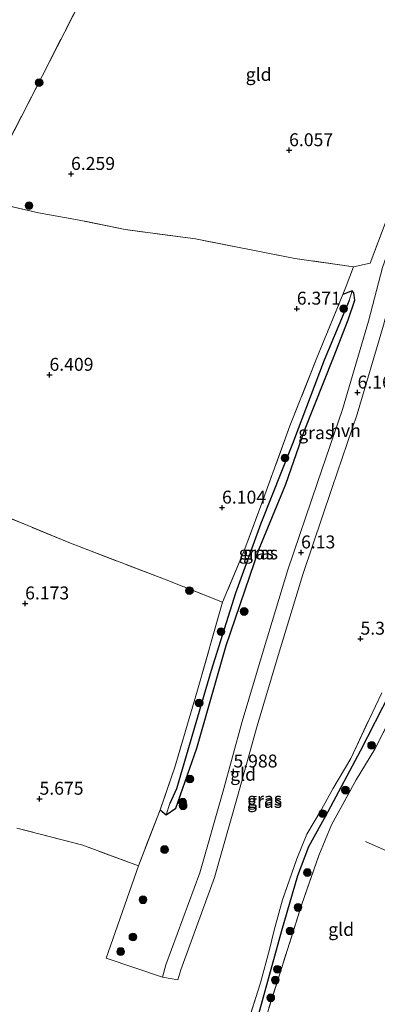
# Model space of a CAD drawing. Units: metres. Extents: x 149990 to 160005, y 424998 to 431251.
# Drawn here: x 154604 to 154673, y 425117 to 425308 of the extents above; entities that cross this region are included whole.
import ezdxf
from ezdxf.enums import TextEntityAlignment as Align

# ---------------------------------------------------------------- set-up
doc = ezdxf.new("R2010")
doc.units = ezdxf.units.M
doc.linetypes.add('IE-TERREINAFSCHEIDING', pattern=[10, 8, -2])
doc.layers.get('0').update_dxf_attribs({"lineweight": 25})
for name, color, linetype, lineweight in [('B-ME-GR-BOOM-S-B1', 93, 'Continuous', 18), ('B-ME-GW-HOOGTEPUNT-S-B1', 10, 'Continuous', 25), ('B-ME-GW-INSTEEKWATERGANG-L-B1', 10, 'Continuous', 25), ('B-ME-GW-WATERGANG-GREPPEL-L-B1', 10, 'Continuous', 25), ('B-ME-IE-GRASLAND-GV-B6', 93, 'Continuous', 18), ('B-ME-IE-GRONDWERKLIJN-GROND_INGERICHT-GV-B6', 253, 'Continuous', 18), ('B-ME-IE-HULPGEOMETRIE-L-B1', 53, 'Continuous', 18), ('B-ME-IE-TERREINAFSCHEIDING-DOORGANG-L-B1', 8, 'IE-TERREINAFSCHEIDING-KUNSTMATIG-OPEN', 18), ('B-ME-IE-TERREINAFSCHEIDING-RASTERHEKWERK-L-B1', 8, 'IE-TERREINAFSCHEIDING', 18), ('B-ME-VH-VERH_SOORT-HALF_VERHARDING-GV-B6', 8, 'IE-TERREINAFSCHEIDING-NATUURLIJK-HOUTWAL', 18)]:
    doc.layers.add(name, color=color, linetype=linetype, lineweight=lineweight)
doc.styles.add('NLCS-ISO', font='NLCS-ISO.TTF')
doc.linetypes.add('IE-TERREINAFSCHEIDING-KUNSTMATIG-OPEN', pattern='A,7,-1.5,[67,NLCS.SHX,S=0.75,R=0,X=0,Y=0],-1.5', length=10)
doc.linetypes.add('IE-TERREINAFSCHEIDING-NATUURLIJK-HOUTWAL', pattern='A,7,-1.5,[67,NLCS.SHX,S=0.75,R=45,X=0,Y=0],-1.5,7,-1.5,[70,NLCS.SHX,S=0.75,R=0,X=0,Y=0],-1.5', length=20)

# ---------------------------------------------------------------- blocks, each defined once
blk = doc.blocks.new('boom')
blk.add_hatch(color=256).paths.add_polyline_path([(-0.75, 0, 1), (0.75, 0, 1)])
blk.add_circle((0, 0), 0.75)
blk = doc.blocks.new('hoogtepunt')
for p, q in [((-0.5, 0), (0.5, 0)), ((0, 0.5), (0, -0.5))]:
    blk.add_line(p, q)

msp = doc.modelspace()

# ---------------------------------------------------------------- linework, layer by layer
at = {"layer": 'B-ME-GW-INSTEEKWATERGANG-L-B1'}
msp.add_polyline3d([(154631.04, 425154.76, 5.75), (154632.18, 425153.78, 5.69), (154634.05, 425155.06, 5.69), (154638.1, 425166.67, 5.69), (154643.77, 425186.56, 5.79), (154650.15, 425205.25, 5.87), (154655.33, 425217.74, 5.95), (154658.95, 425228.14, 6.21), (154664.53, 425242.27, 6.34), (154667.39, 425249.55, 6.11), (154668.67, 425253.37, 6.17), (154668.48, 425254.8, 6.26), (154668.15, 425255.16, 6.29), (154666.37, 425254.46, 6.45)], dxfattribs=at)
at = {"layer": 'B-ME-GW-WATERGANG-GREPPEL-L-B1'}
for points in [[(154667.59, 425253.3, 5.87), (154662.75, 425241.75, 5.78), (154656.63, 425225.6, 5.73), (154650.48, 425210.19, 5.62), (154645.58, 425196.71, 5.47), (154640.87, 425181.74, 5.42), (154634.18, 425158.85, 5.32), (154632.9, 425156, 5.32)], [(154675.47, 425177.35, 4.7), (154669.68, 425166.13, 4.84), (154663.42, 425154.4, 5.03), (154659.73, 425147.62, 5.03), (154657.59, 425141.97, 5.02), (154654.47, 425131.32, 5), (154648.9, 425111, 4.87), (154645.06, 425099.01, 4.69), (154642.07, 425091.58, 4.45), (154636.7, 425079.66, 4.5), (154630.84, 425068.87, 4.41), (154623.62, 425055.26, 4.28), (154615.47, 425037.56, 4.21), (154612.23, 425030.76, 4.21), (154609.49, 425025.33, 4.21), (154607.6, 425022.76, 4.21), (154602.13, 425017.43, 4.55), (154597.13, 425013.41, 5)]]:
    msp.add_polyline3d(points, dxfattribs=at)
at = {"layer": 'B-ME-IE-GRASLAND-GV-B6'}
for points in [[(154696, 425319.13, 6.08), (154690.74, 425304.79, 6.08), (154686, 425291.57, 6.08), (154680.84, 425278.28, 6.08), (154676.29, 425266.11, 6.08), (154674.06, 425259.67, 6.08), (154671.33, 425249.32, 6.08), (154666.29, 425232.24, 6.08), (154661.48, 425218.09, 6.08), (154655.73, 425201.21, 6.08), (154650.96, 425185.47, 5.9), (154646.88, 425171.82, 5.87), (154643.11, 425158.15, 5.86), (154638.69, 425142.57, 5.86), (154632.13, 425124.75, 6), (154631.46, 425122.38, 6)], [(154705.66, 425292.05, 4.55), (154702.1, 425268.22, 4.55), (154699.75, 425249.37, 4.46), (154698.45, 425218.99, 4.46), (154697.99, 425213.23, 4.46), (154694.72, 425204.61, 4.46), (154691.07, 425199.44, 4.46), (154681.56, 425187.02, 4.46), (154675.47, 425177.35, 4.7), (154669.68, 425166.13, 4.84), (154663.42, 425154.4, 5.03), (154659.73, 425147.62, 5.03), (154657.59, 425141.97, 5.02), (154654.47, 425131.32, 5), (154648.9, 425111, 4.87)], [(154631.46, 425122.38, 6), (154620.58, 425126.03, 5.51), (154626.79, 425143.92, 5.76), (154631.04, 425154.76, 5.75), (154632.18, 425153.78, 5.69), (154634.05, 425155.06, 5.69), (154638.1, 425166.67, 5.69), (154643.77, 425186.56, 5.79), (154650.15, 425205.25, 5.87), (154655.33, 425217.74, 5.95), (154658.95, 425228.14, 6.21), (154664.53, 425242.27, 6.34), (154667.39, 425249.55, 6.11), (154668.67, 425253.37, 6.17), (154668.48, 425254.8, 6.26), (154668.15, 425255.16, 6.29), (154666.37, 425254.46, 6.45), (154667.03, 425256.08, 6.45), (154668.39, 425259.81, 6.19), (154671.63, 425260.55, 6.17), (154675.28, 425270.08, 6.14)], [(154632.18, 425153.78, 5.69), (154631.04, 425154.76, 5.75), (154633.89, 425163.21, 5.72), (154638.21, 425177.88, 5.99), (154643.09, 425194.95, 6.17), (154647.18, 425204.72, 6.03), (154650.66, 425214.09, 6.32), (154656.12, 425229.06, 6.37), (154661.34, 425242.23, 6.45), (154666.37, 425254.46, 6.45), (154668.15, 425255.16, 6.29), (154667.59, 425253.3, 5.87), (154662.75, 425241.75, 5.78), (154656.63, 425225.6, 5.73), (154650.48, 425210.19, 5.62), (154645.58, 425196.71, 5.47), (154640.87, 425181.74, 5.42), (154634.18, 425158.85, 5.32), (154632.9, 425156, 5.32), (154632.18, 425153.78, 5.69)], [(154632.18, 425153.78, 5.69), (154632.9, 425156, 5.32), (154634.18, 425158.85, 5.32), (154640.87, 425181.74, 5.42), (154645.58, 425196.71, 5.47), (154650.48, 425210.19, 5.62), (154656.63, 425225.6, 5.73), (154662.75, 425241.75, 5.78), (154667.59, 425253.3, 5.87), (154668.15, 425255.16, 6.29), (154668.48, 425254.8, 6.26), (154668.67, 425253.37, 6.17), (154667.39, 425249.55, 6.11), (154664.53, 425242.27, 6.34), (154658.95, 425228.14, 6.21), (154655.33, 425217.74, 5.95), (154650.15, 425205.25, 5.87), (154643.77, 425186.56, 5.79), (154638.1, 425166.67, 5.69), (154634.05, 425155.06, 5.69), (154632.18, 425153.78, 5.69)], [(154680.65, 425182.41, 4.84), (154672.52, 425166.52, 5.44), (154668.95, 425160.59, 5.57), (154664.19, 425151.85, 5.31)], [(154647.46, 425112.02, 5.51), (154650.4, 425121.27, 5.49), (154652.17, 425127.72, 5.41), (154653.05, 425131.47, 5.33), (154654.68, 425137.34, 5.48), (154657.46, 425145.28, 5.54), (154659.4, 425150.02, 5.49), (154662.21, 425154.83, 5.33), (154664.42, 425158.81, 5.12), (154667.87, 425164.7, 5.26), (154671.42, 425172.26, 5.28), (154673.89, 425177.4, 4.94)], [(154648.9, 425111, 4.87), (154654.47, 425131.32, 5), (154657.59, 425141.97, 5.02), (154659.73, 425147.62, 5.03), (154663.42, 425154.4, 5.03), (154669.68, 425166.13, 4.84), (154675.47, 425177.35, 4.7)], [(154664.19, 425151.85, 5.31), (154661.69, 425145.93, 5.38), (154658.37, 425136.34, 5.21), (154654.47, 425124.05, 5.04), (154647.77, 425102.85, 4.99), (154644.3, 425092.83, 4.72), (154640.4, 425083.47, 4.57), (154636.09, 425076.38, 4.71), (154633.38, 425071, 4.76), (154628.44, 425061.52, 4.75), (154622.84, 425050.26, 4.78), (154618.21, 425039.82, 4.75), (154613.73, 425031.33, 4.69), (154609.38, 425023.33, 4.66), (154608.02, 425022.05, 4.71), (154601.87, 425015.92, 4.95)]]:
    msp.add_polyline3d(points, dxfattribs=at)
at = {"layer": 'B-ME-IE-GRONDWERKLIJN-GROND_INGERICHT-GV-B6'}
for points in [[(154621.33, 425322.54, 6.66), (154699.58, 425332.61, 6.22), (154694.11, 425318.71, 6.22), (154688.11, 425303.35, 6.17), (154683.95, 425292.59, 6.13), (154679.38, 425280.61, 6.13), (154675.28, 425270.08, 6.14), (154671.63, 425260.55, 6.17), (154668.39, 425259.81, 6.19), (154657.08, 425261.46, 6.37), (154637.83, 425265.25, 6.33), (154624.26, 425267.05, 6.59), (154614.99, 425268.94, 6.42), (154607.44, 425270.27, 6.38), (154595.94, 425272.95, 6.34), (154608.15, 425296.73, 6.71), (154621.33, 425322.54, 6.66)], [(154446.13, 425292.86, 7.71), (154450.84, 425301.61, 7.51), (154477.98, 425304.94, 6.56), (154517.43, 425309.78, 5.85), (154530.62, 425311.42, 5.75), (154548.49, 425313.6, 6.1), (154562.64, 425315.34, 6.85), (154595.9, 425319.42, 6.76), (154621.33, 425322.54, 6.66), (154608.15, 425296.73, 6.71), (154595.94, 425272.95, 6.34), (154607.44, 425270.27, 6.38), (154614.99, 425268.94, 6.42), (154624.26, 425267.05, 6.59), (154637.83, 425265.25, 6.33), (154657.08, 425261.46, 6.37), (154668.39, 425259.81, 6.19)], [(154603.25, 425151.22, 5.9), (154616.06, 425147.89, 5.8), (154626.79, 425143.92, 5.76), (154620.58, 425126.03, 5.51), (154631.46, 425122.38, 6), (154634.44, 425121.85, 6), (154634.99, 425123.82, 6), (154641.54, 425141.64, 5.86), (154646, 425157.34, 5.86), (154649.77, 425170.99, 5.87), (154653.83, 425184.6, 5.9), (154658.59, 425200.29, 6.08), (154664.32, 425217.12, 6.08), (154669.15, 425231.33, 6.08), (154674.22, 425248.52, 6.08), (154676.93, 425258.8, 6.08), (154679.11, 425265.09, 6.08), (154683.64, 425277.21, 6.08), (154688.82, 425290.52, 6.08), (154693.56, 425303.76, 6.08), (154698.8, 425318.05, 6.08)], [(154647.77, 425102.85, 4.99), (154654.47, 425124.05, 5.04), (154658.37, 425136.34, 5.21), (154661.69, 425145.93, 5.38), (154664.19, 425151.85, 5.31), (154668.95, 425160.59, 5.57), (154672.52, 425166.52, 5.44), (154680.65, 425182.41, 4.84), (154684.65, 425188.05, 4.85), (154689.39, 425193.41, 4.73), (154692.97, 425197.93, 4.7), (154695.43, 425201.68, 4.75), (154696.14, 425203.98, 4.7), (154698.01, 425208.34, 4.76), (154698.97, 425212.59, 4.76), (154699.56, 425215.98, 4.76), (154700.5, 425231.91, 4.83), (154700.72, 425249.64, 5.04), (154702.36, 425261.89, 5), (154703.71, 425271.69, 4.93), (154705.36, 425284.03, 4.95), (154706.83, 425300.65, 4.94), (154708.59, 425313.15, 5.25)], [(154647.77, 425102.85, 4.99), (154654.47, 425124.05, 5.04), (154658.37, 425136.34, 5.21), (154661.69, 425145.93, 5.38), (154664.19, 425151.85, 5.31), (154668.95, 425160.59, 5.57), (154672.52, 425166.52, 5.44), (154680.65, 425182.41, 4.84), (154684.65, 425188.05, 4.85), (154689.39, 425193.41, 4.73), (154692.97, 425197.93, 4.7), (154695.43, 425201.68, 4.75), (154696.14, 425203.98, 4.7), (154698.01, 425208.34, 4.76), (154698.97, 425212.59, 4.76), (154699.56, 425215.98, 4.76), (154700.5, 425231.91, 4.83), (154700.72, 425249.64, 5.04), (154702.36, 425261.89, 5), (154703.71, 425271.69, 4.93), (154705.36, 425284.03, 4.95), (154706.83, 425300.65, 4.94), (154708.59, 425313.15, 5.25)], [(154668.39, 425259.81, 6.19), (154667.03, 425256.08, 6.45), (154666.37, 425254.46, 6.45), (154661.34, 425242.23, 6.45), (154656.12, 425229.06, 6.37), (154650.66, 425214.09, 6.32), (154647.18, 425204.72, 6.03), (154643.09, 425194.95, 6.17), (154631.83, 425199.39, 6.23), (154613.66, 425206.33, 6.3), (154593.66, 425214.59, 6.46), (154574.27, 425222.37, 6.73), (154555.38, 425229.7, 6.91), (154537.79, 425236.37, 7.2), (154530.53, 425239.31, 6.95), (154524.39, 425241.8, 6.74), (154511.06, 425246.83, 6.11), (154499.04, 425251.63, 6.14), (154481.41, 425258.67, 6.17), (154464.49, 425265.39, 6.53), (154454.75, 425269.04, 7.18), (154437.39, 425276.56, 7.4)], [(154593.66, 425214.59, 6.46), (154613.66, 425206.33, 6.3), (154631.83, 425199.39, 6.23), (154643.09, 425194.95, 6.17), (154638.21, 425177.88, 5.99), (154633.89, 425163.21, 5.72), (154631.04, 425154.76, 5.75), (154626.79, 425143.92, 5.76), (154616.06, 425147.89, 5.8), (154603.25, 425151.22, 5.9)], [(154673.89, 425177.4, 4.94), (154671.42, 425172.26, 5.28), (154667.87, 425164.7, 5.26), (154664.42, 425158.81, 5.12), (154662.21, 425154.83, 5.33), (154659.4, 425150.02, 5.49), (154657.46, 425145.28, 5.54), (154654.68, 425137.34, 5.48), (154653.05, 425131.47, 5.33), (154652.17, 425127.72, 5.41), (154650.4, 425121.27, 5.49), (154647.46, 425112.02, 5.51)]]:
    msp.add_polyline3d(points, dxfattribs=at)
at = {"layer": 'B-ME-IE-HULPGEOMETRIE-L-B1'}
for p, q in [((154668.15, 425255.16, 6.29), (154667.59, 425253.3, 5.87)), ((154632.9, 425156, 5.32), (154632.18, 425153.78, 5.69))]:
    msp.add_line(p, q, dxfattribs=at)
at = {"layer": 'B-ME-IE-TERREINAFSCHEIDING-DOORGANG-L-B1'}
msp.add_line((154668.39, 425259.81, 6.19), (154667.03, 425256.08, 6.45), dxfattribs=at)
at = {"layer": 'B-ME-IE-TERREINAFSCHEIDING-RASTERHEKWERK-L-B1'}
for points in [[(154699.58, 425332.61, 6.22), (154694.11, 425318.71, 6.22), (154688.11, 425303.35, 6.17), (154683.95, 425292.59, 6.13), (154679.38, 425280.61, 6.13), (154675.28, 425270.08, 6.14), (154671.63, 425260.55, 6.17), (154668.39, 425259.81, 6.19), (154657.08, 425261.46, 6.37), (154637.83, 425265.25, 6.33), (154624.26, 425267.05, 6.59), (154614.99, 425268.94, 6.42), (154607.44, 425270.27, 6.38), (154595.94, 425272.95, 6.34), (154608.15, 425296.73, 6.71), (154621.33, 425322.54, 6.66)], [(154664.19, 425151.85, 5.31), (154668.95, 425160.59, 5.57), (154672.52, 425166.52, 5.44), (154680.65, 425182.41, 4.84), (154684.65, 425188.05, 4.85), (154689.39, 425193.41, 4.73), (154692.97, 425197.93, 4.7), (154695.43, 425201.68, 4.75), (154696.14, 425203.98, 4.7), (154698.01, 425208.34, 4.76), (154698.97, 425212.59, 4.76), (154699.56, 425215.98, 4.76), (154700.5, 425231.91, 4.83), (154700.72, 425249.64, 5.04), (154702.36, 425261.89, 5), (154703.71, 425271.69, 4.93), (154705.36, 425284.03, 4.95), (154706.83, 425300.65, 4.94)], [(154643.09, 425194.95, 6.17), (154631.83, 425199.39, 6.23), (154613.66, 425206.33, 6.3), (154593.66, 425214.59, 6.46), (154574.27, 425222.37, 6.73), (154555.38, 425229.7, 6.91), (154537.79, 425236.37, 7.2), (154530.53, 425239.31, 6.95), (154524.39, 425241.8, 6.74), (154511.06, 425246.83, 6.11), (154499.04, 425251.63, 6.14), (154481.41, 425258.67, 6.17), (154464.49, 425265.39, 6.53), (154454.75, 425269.04, 7.18), (154437.39, 425276.56, 7.4), (154428.51, 425278.97, 6.92)], [(154667.03, 425256.08, 6.45), (154666.37, 425254.46, 6.45), (154661.34, 425242.23, 6.45), (154656.12, 425229.06, 6.37), (154650.66, 425214.09, 6.32), (154647.18, 425204.72, 6.03), (154643.09, 425194.95, 6.17), (154638.21, 425177.88, 5.99), (154633.89, 425163.21, 5.72), (154631.04, 425154.76, 5.75)], [(154647.46, 425112.02, 5.51), (154650.4, 425121.27, 5.49), (154652.17, 425127.72, 5.41), (154653.05, 425131.47, 5.33), (154654.68, 425137.34, 5.48), (154657.46, 425145.28, 5.54), (154659.4, 425150.02, 5.49), (154662.21, 425154.83, 5.33), (154664.42, 425158.81, 5.12), (154667.87, 425164.7, 5.26), (154671.42, 425172.26, 5.28), (154673.89, 425177.4, 4.94)], [(154631.04, 425154.76, 5.75), (154626.79, 425143.92, 5.76), (154616.06, 425147.89, 5.8), (154603.25, 425151.22, 5.9)], [(154664.19, 425151.85, 5.31), (154661.69, 425145.93, 5.38), (154658.37, 425136.34, 5.21), (154654.47, 425124.05, 5.04), (154647.77, 425102.85, 4.99), (154644.3, 425092.83, 4.72), (154640.4, 425083.47, 4.57), (154636.09, 425076.38, 4.71), (154633.38, 425071, 4.76), (154628.44, 425061.52, 4.75), (154622.84, 425050.26, 4.78), (154618.21, 425039.82, 4.75), (154613.73, 425031.33, 4.69), (154609.38, 425023.33, 4.66), (154608.02, 425022.05, 4.71), (154601.87, 425015.92, 4.95)], [(154718.79, 425130.52, 5.46), (154715.19, 425131.91, 5.19), (154713.09, 425132.67, 4.78), (154701.25, 425137.13, 4.78), (154701.02, 425137.2, 4.82), (154699.29, 425137.66, 5.12), (154691.62, 425140.72, 5.3), (154678.03, 425145.37, 5.4), (154669.41, 425149.23, 5.4)]]:
    msp.add_polyline3d(points, dxfattribs=at)
at = {"layer": 'B-ME-VH-VERH_SOORT-HALF_VERHARDING-GV-B6'}
msp.add_polyline3d([(154674.22, 425248.52, 6.08), (154669.15, 425231.33, 6.08), (154664.32, 425217.12, 6.08), (154658.59, 425200.29, 6.08), (154653.83, 425184.6, 5.9), (154649.77, 425170.99, 5.87), (154646, 425157.34, 5.86), (154641.54, 425141.64, 5.86), (154634.99, 425123.82, 6), (154634.44, 425121.85, 6), (154631.46, 425122.38, 6), (154632.13, 425124.75, 6), (154638.69, 425142.57, 5.86), (154643.11, 425158.15, 5.86), (154646.88, 425171.82, 5.87), (154650.96, 425185.47, 5.9), (154655.73, 425201.21, 6.08), (154661.48, 425218.09, 6.08), (154666.29, 425232.24, 6.08), (154671.33, 425249.32, 6.08), (154674.06, 425259.67, 6.08)], dxfattribs=at)

# ---------------------------------------------------------------- block references
at = {"layer": 'B-ME-GR-BOOM-S-B1', "rotation": 90}
for p in [(154607.59, 425295.48, 6.9), (154605.63, 425271.65, 7.29), (154666.5, 425251.73, 6.36), (154655.15, 425222.84, 6.33), (154636.68, 425197.18, 6.3), (154647.26, 425193.14, 5.96), (154642.79, 425189.24, 6.13), (154638.55, 425175.43, 5.94), (154671.91, 425167.24, 5.75), (154636.75, 425160.72, 5.69), (154666.86, 425158.56, 5.74), (154635.34, 425156.26, 5.7), (154635.45, 425155.54, 5.72), (154662.47, 425154.01, 4.93), (154631.86, 425147.07, 5.64), (154659.5, 425142.62, 5.49), (154627.68, 425137.35, 5.69), (154657.69, 425135.86, 5.52), (154625.73, 425130.16, 5.72), (154656.15, 425131.32, 5.34), (154623.37, 425127.33, 5.61), (154653.7, 425123.89, 5.19), (154653.28, 425121.8, 5.22), (154652.41, 425118.38, 5.23)]:
    msp.add_blockref('boom', p, dxfattribs=at)
at = {"layer": 'B-ME-GW-HOOGTEPUNT-S-B1', "rotation": 90}
for p in [(154655.96, 425282.39, 6.06), (154655.96, 425282.39, 6.06), (154613.76, 425277.8, 6.26), (154613.76, 425277.8, 6.26), (154657.45, 425251.73, 6.37), (154657.45, 425251.73, 6.37), (154609.59, 425238.93, 6.41), (154609.59, 425238.93, 6.41), (154669.2, 425235.5, 6.17), (154669.2, 425235.5, 6.17), (154642.98, 425213.23, 6.1), (154642.98, 425213.23, 6.1), (154658.27, 425204.56, 6.13), (154658.27, 425204.56, 6.13), (154604.88, 425194.69, 6.17), (154604.88, 425194.69, 6.17), (154669.77, 425187.87, 5.38), (154669.77, 425187.87, 5.38), (154645.19, 425162.17, 5.99), (154645.19, 425162.17, 5.99), (154607.66, 425156.9, 5.67), (154607.66, 425156.9, 5.67)]:
    msp.add_blockref('hoogtepunt', p, dxfattribs=at)

# ---------------------------------------------------------------- texts
at = {"layer": 'B-ME-GW-HOOGTEPUNT-S-B1', "ltscale": 0.2, "style": 'NLCS-ISO'}
for s, p in [('6.057', (154655.96, 425282.39, 6.06)), ('6.057', (154655.96, 425282.39, 6.06)), ('6.259', (154613.76, 425277.8, 6.26)), ('6.259', (154613.76, 425277.8, 6.26)), ('6.371', (154657.45, 425251.73, 6.37)), ('6.371', (154657.45, 425251.73, 6.37)), ('6.409', (154609.59, 425238.93, 6.41)), ('6.409', (154609.59, 425238.93, 6.41)), ('6.165', (154669.2, 425235.5, 6.17)), ('6.165', (154669.2, 425235.5, 6.17)), ('6.104', (154642.98, 425213.23, 6.1)), ('6.104', (154642.98, 425213.23, 6.1)), ('6.13', (154658.27, 425204.56, 6.13)), ('6.13', (154658.27, 425204.56, 6.13)), ('6.173', (154604.88, 425194.69, 6.17)), ('6.173', (154604.88, 425194.69, 6.17)), ('5.383', (154669.77, 425187.87, 5.38)), ('5.383', (154669.77, 425187.87, 5.38)), ('5.988', (154645.19, 425162.17, 5.99)), ('5.988', (154645.19, 425162.17, 5.99)), ('5.675', (154607.66, 425156.9, 5.67)), ('5.675', (154607.66, 425156.9, 5.67))]:
    msp.add_text(s, height=2.5, dxfattribs=at).set_placement(p, align=Align.BOTTOM_LEFT)
at = {"layer": 'B-ME-IE-GRASLAND-GV-B6', "ltscale": 0.2, "style": 'NLCS-ISO'}
for p in [(154661.1, 425227.73), (154649.6, 425204.47), (154650.43, 425204.47), (154651.21, 425156.86), (154651.21, 425156.38)]:
    msp.add_text('gras', height=2.5, dxfattribs=at).set_placement(p, align=Align.MIDDLE_CENTER)
at = {"layer": 'B-ME-IE-GRONDWERKLIJN-GROND_INGERICHT-GV-B6', "ltscale": 0.2, "style": 'NLCS-ISO'}
for p in [(154650.06, 425297.06), (154647.06, 425161.64), (154666.03, 425131.62), (154666.03, 425131.62)]:
    msp.add_text('gld', height=2.5, dxfattribs=at).set_placement(p, align=Align.MIDDLE_CENTER)
at = {"layer": 'B-ME-VH-VERH_SOORT-HALF_VERHARDING-GV-B6', "ltscale": 0.2, "style": 'NLCS-ISO'}
msp.add_text('hvh', height=2.5, dxfattribs=at).set_placement((154666.88, 425228.15), align=Align.MIDDLE_CENTER)

doc.saveas('drawing.dxf')
